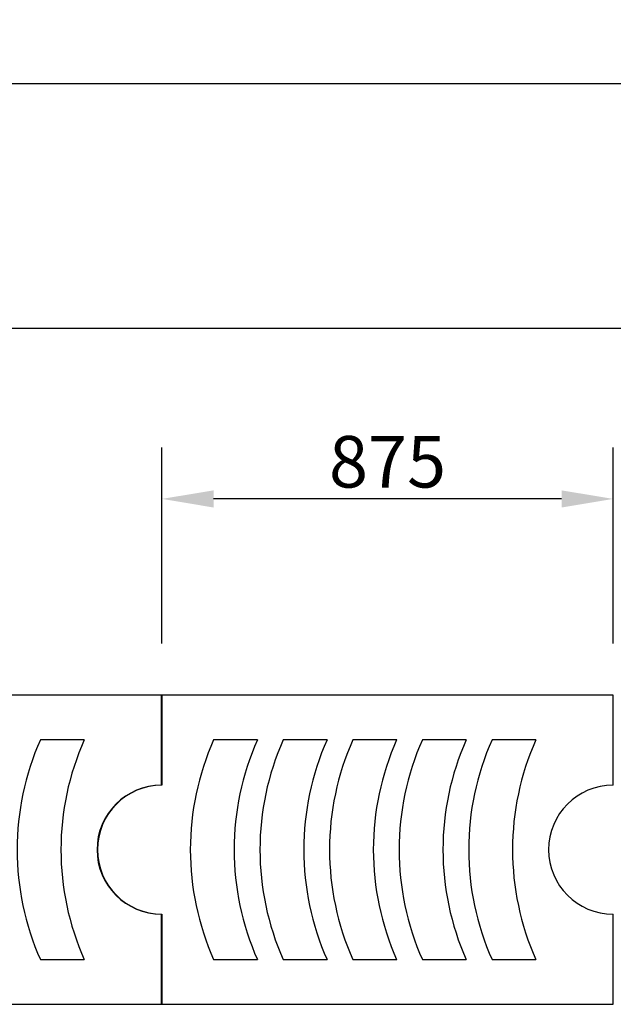
# Model space of a CAD drawing. Units: millimetres. Extents: x 0 to 27562, y 0 to 13514.
# Drawn here: x 15145 to 16296, y 6436 to 8346 of the extents above; entities that cross this region are included whole.
import ezdxf

# ---------------------------------------------------------------- set-up
doc = ezdxf.new("R2010")
doc.units = ezdxf.units.MM
doc.header["$LTSCALE"] = 50
doc.layers.add('Dimensions', color=2, linetype='Continuous')
doc.styles.add('2-5TXT', font='arial.ttf')
doc.dimstyles.new('VELOPA$0', dxfattribs={"dimscale": 0, "dimtxt": 2, "dimasz": 3, "dimexe": 2, "dimexo": 1, "dimgap": 1, "dimtad": 1, "dimdec": 1, "dimdsep": 46, "dimtxsty": '2-5TXT', "dimcen": 2, "dimadec": 0, "dimazin": 0, "dimtfac": 1, "dimtdec": 1, "dimtmove": 0, "dimatfit": 3, "dimfxl": 0, "dimtolj": 1, "dimtzin": 0, "dimarcsym": 0})

# ---------------------------------------------------------------- blocks, each defined once
blk = doc.blocks.new('*D85')
at = {"layer": 'DEFPOINTS', "color": 0, "ltscale": 4}
for p in [(26601.7, 8222.2), (7191.7, 6748.6), (26601.7, 6748.6)]:
    blk.add_point(p, dxfattribs=at)
at = {"layer": 'Dimensions', "color": 0, "lineweight": -2, "ltscale": 4}
for p, q in [((7191.7, 6848.6), (7191.7, 8322.2)), ((26601.7, 6848.6), (26601.7, 8322.2)), ((7291.7, 8222.2), (26501.7, 8222.2))]:
    blk.add_line(p, q, dxfattribs=at)
at = {"layer": 'Dimensions', "color": 0, "ltscale": 4}
for points in [[(7291.7, 8238.9), (7291.7, 8205.6), (7191.7, 8222.2)], [(26501.7, 8238.9), (26501.7, 8205.6), (26601.7, 8222.2)]]:
    blk.add_solid(points, dxfattribs=at)
at = {"layer": 'Dimensions', "color": 0, "ltscale": 4, "insert": (16896.7, 8344.4), "char_height": 100, "attachment_point": 2, "style": '2-5TXT'}
blk.add_mtext('\\A1;19410', dxfattribs=at)
blk = doc.blocks.new('*D86')
at = {"layer": 'DEFPOINTS', "color": 0, "ltscale": 4}
for p in [(16896.7, 7747.7), (16896.7, 7035.9), (7191.7, 6748.6)]:
    blk.add_point(p, dxfattribs=at)
at = {"layer": 'Dimensions', "color": 0, "lineweight": -2, "ltscale": 4}
for p, q in [((7191.7, 6848.6), (7191.7, 7847.7)), ((16896.7, 7135.9), (16896.7, 7847.7)), ((7291.7, 7747.7), (16796.7, 7747.7))]:
    blk.add_line(p, q, dxfattribs=at)
at = {"layer": 'Dimensions', "color": 0, "ltscale": 4}
for points in [[(7291.7, 7764.3), (7291.7, 7731), (7191.7, 7747.7)], [(16796.7, 7764.3), (16796.7, 7731), (16896.7, 7747.7)]]:
    blk.add_solid(points, dxfattribs=at)
at = {"layer": 'Dimensions', "color": 0, "ltscale": 4, "insert": (12044.2, 7869.8), "char_height": 100, "attachment_point": 2, "style": '2-5TXT'}
blk.add_mtext('\\A1;9705', dxfattribs=at)
blk = doc.blocks.new('*D88')
at = {"layer": 'DEFPOINTS', "color": 0, "ltscale": 4}
for p in [(15420.7, 7416.4), (15420.7, 7035.9), (16295.7, 7035.9)]:
    blk.add_point(p, dxfattribs=at)
at = {"layer": 'Dimensions', "color": 0, "lineweight": -2, "ltscale": 4}
for p, q in [((15420.7, 7135.9), (15420.7, 7516.4)), ((16295.7, 7135.9), (16295.7, 7516.4)), ((16195.7, 7416.4), (15520.7, 7416.4))]:
    blk.add_line(p, q, dxfattribs=at)
at = {"layer": 'Dimensions', "color": 0, "ltscale": 4}
for points in [[(15520.7, 7433), (15520.7, 7399.7), (15420.7, 7416.4)], [(16195.7, 7433), (16195.7, 7399.7), (16295.7, 7416.4)]]:
    blk.add_solid(points, dxfattribs=at)
at = {"layer": 'Dimensions', "color": 0, "ltscale": 4, "insert": (15858.2, 7538.5), "char_height": 100, "attachment_point": 2, "style": '2-5TXT'}
blk.add_mtext('\\A1;875', dxfattribs=at)

msp = doc.modelspace()

# ---------------------------------------------------------------- linework, layer by layer
at = {"color": 7, "linetype": 'Continuous', "lineweight": 30}
for p, q in [((15419.65, 7035.86), (14544.65, 7035.86)), ((15419.65, 6860.86), (15419.65, 7035.86)), ((16295.65, 7035.86), (15420.65, 7035.86)), ((15420.65, 7035.86), (15420.65, 6860.86)), ((16295.65, 6860.86), (16295.65, 7035.86)), ((15269.92, 6949.11), (15184.92, 6949.11)), ((15605.92, 6949.11), (15520.92, 6949.11)), ((15740.92, 6949.11), (15655.92, 6949.11)), ((15875.92, 6949.11), (15790.92, 6949.11)), ((16010.92, 6949.11), (15925.92, 6949.11)), ((16145.92, 6949.11), (16060.92, 6949.11)), ((15419.65, 6435.86), (15419.65, 6610.86)), ((15420.65, 6610.86), (15420.65, 6435.86)), ((16295.65, 6435.86), (16295.65, 6610.86)), ((15184.92, 6522.61), (15269.92, 6522.61)), ((15520.92, 6522.61), (15605.92, 6522.61)), ((15655.92, 6522.61), (15740.92, 6522.61)), ((15790.92, 6522.61), (15875.92, 6522.61)), ((15925.92, 6522.61), (16010.92, 6522.61)), ((16060.92, 6522.61), (16145.92, 6522.61)), ((14544.65, 6435.86), (15419.65, 6435.86)), ((15420.65, 6435.86), (16295.65, 6435.86))]:
    msp.add_line(p, q, dxfattribs=at)
for centre, radius, start, end in [((15664.65, 6735.86), 525, 156.03425, 203.96575), ((15749.65, 6735.86), 525, 156.03425, 203.96575), ((16000.65, 6735.86), 525, 156.03425, 203.96575), ((16085.65, 6735.86), 525, 156.03425, 203.96575), ((16135.65, 6735.86), 525, 156.03425, 203.96575), ((16220.65, 6735.86), 525, 156.03425, 203.96575), ((16270.65, 6735.86), 525, 156.03425, 203.96575), ((16355.65, 6735.86), 525, 156.03425, 203.96575), ((16405.65, 6735.86), 525, 156.03425, 203.96575), ((16490.65, 6735.86), 525, 156.03425, 203.96575), ((16540.65, 6735.86), 525, 156.03425, 203.96575), ((16625.65, 6735.86), 525, 156.03425, 203.96575), ((15419.65, 6735.86), 125, 90, 270), ((15420.65, 6735.86), 125, 90, 270), ((16295.65, 6735.86), 125, 90, 270)]:
    msp.add_arc(centre, radius, start, end, dxfattribs=at)

# ---------------------------------------------------------------- dimensions: what is measured, and where the dimension line sits
at = {"layer": 'Dimensions', "ltscale": 4}
for base, p1, p2, picture, middle in [((26601.65, 8222.24), (7191.65, 6748.56), (26601.65, 6748.56), '*D85', (16896.65, 8222.24)), ((16896.65, 7747.67), (7191.65, 6748.56), (16896.65, 7035.86), '*D86', (12044.15, 7747.67)), ((15420.65, 7416.36), (16295.65, 7035.86), (15420.65, 7035.86), '*D88', (15858.15, 7416.36))]:
    dim = msp.add_linear_dim(base=base, p1=p1, p2=p2, angle=180, dimstyle='VELOPA$0', override={"dimscale": 1, "dimtxt": 100, "dimasz": 100, "dimexe": 100, "dimexo": 100, "dimgap": 20}, dxfattribs=at)
    dim.commit()
    dim.dimension.update_dxf_attribs({"geometry": picture, "text_midpoint": middle, "dimtype": 160})

doc.saveas('drawing.dxf')
